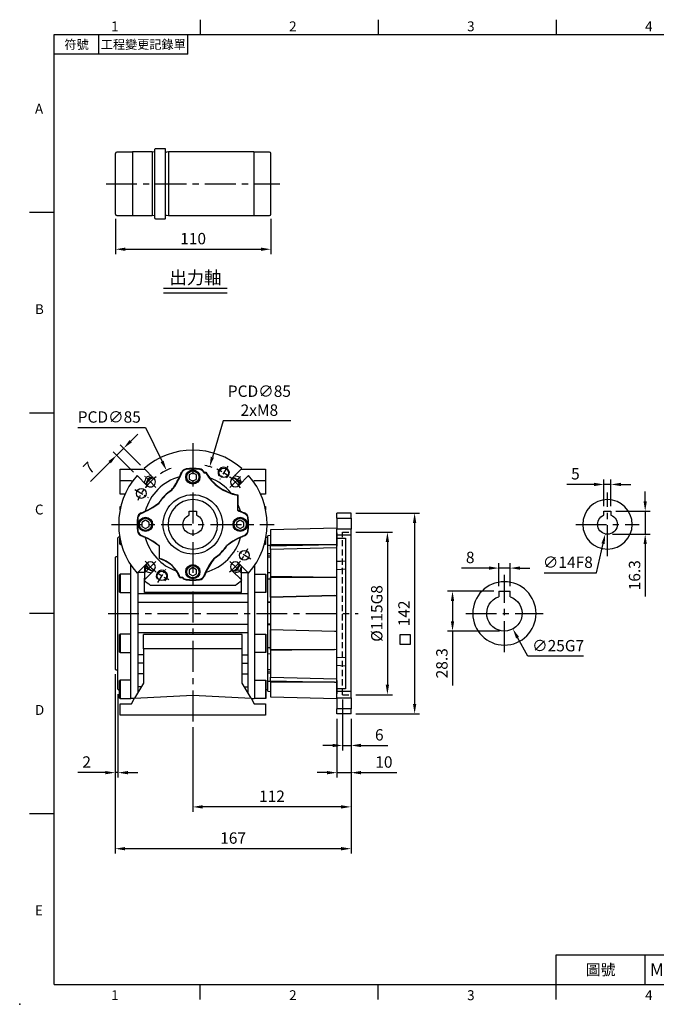
# Model space of a CAD drawing. Units: millimetres. Extents: x -24 to 1073, y -14 to 686.
# Drawn here: x -24 to 426, y -14 to 682 of the extents above; entities that cross this region are included whole.
import ezdxf
from ezdxf.enums import TextEntityAlignment as Align

# ---------------------------------------------------------------- set-up
doc = ezdxf.new("R2010")
doc.units = ezdxf.units.MM
doc.header["$LTSCALE"] = 17.5
doc.linetypes.add('CENTER', pattern=[2, 1.25, -0.25, 0.25, -0.25])
doc.linetypes.add('HIDDEN', pattern=[0.375, 0.25, -0.125])
for name, color, linetype in [('CEN', 2, 'CENTER'), ('DIM', 3, 'Continuous'), ('HID', 6, 'HIDDEN'), ('MAIN', 7, 'Continuous'), ('THIN', 1, 'Continuous'), ('TXT', 4, 'Continuous')]:
    doc.layers.add(name, color=color, linetype=linetype)
doc.styles.add('ATTDEF', font='txt')
doc.styles.get("Standard").update_dxf_attribs({"font": 'simplex.shx', "bigfont": 'chineset.shx'})
doc.dimstyles.new('C', dxfattribs={"dimscale": 3.5, "dimtxt": 2.3, "dimasz": 2, "dimexe": 1, "dimexo": 1, "dimgap": 1, "dimtad": 1, "dimtoh": 1, "dimdec": 4, "dimdsep": 46, "dimtxsty": 'Standard', "dimcen": 0, "dimclrd": 256, "dimclre": 256, "dimclrt": 256, "dimadec": 0, "dimazin": 0, "dimtfac": 0.6, "dimtdec": 4, "dimtofl": 0, "dimtmove": 0, "dimatfit": 3, "dimfxl": 0, "dimtolj": 1, "dimarcsym": 0})
doc.dimstyles.new('L', dxfattribs={"dimscale": 3.5, "dimtxt": 2.3, "dimasz": 2, "dimexe": 1, "dimexo": 1, "dimgap": 1, "dimtad": 1, "dimdsep": 46, "dimtxsty": 'Standard', "dimcen": 0, "dimclrd": 256, "dimclre": 256, "dimclrt": 256, "dimazin": 2, "dimtfac": 0.6, "dimtmove": 0, "dimatfit": 3, "dimfxl": 0, "dimtolj": 1, "dimarcsym": 0})

# ---------------------------------------------------------------- blocks, each defined once
blk = doc.blocks.new('GJA420')
at = {"color": 0}
for p, q in [((29.5, 195), (29.5, 192)), ((65.5, 195), (65.5, 192)), ((101.5, 195), (101.5, 192)), ((0, 192), (275, 192)), ((0, 0), (0, 192)), ((9, 188), (9, 192)), ((27, 188), (27, 192)), ((27, 188), (0, 188)), ((0, 156), (-5, 156)), ((0, 115.5), (-5, 115.5)), ((0, 75), (-5, 75)), ((0, 34.5), (-5, 34.5)), ((101.5, 6), (275, 6)), ((101.5, 0), (101.5, 6)), ((119.5, 0), (119.5, 6)), ((0, 0), (275, 0)), ((29.5, -3), (29.5, 0)), ((65.5, -3), (65.5, 0)), ((101.5, -3), (101.5, 0))]:
    blk.add_line(p, q, dxfattribs=at)
blk.add_point((-7, -4), dxfattribs=at)
for s, p in [('1', (11.5, 192.66)), ('2', (47.5, 192.66)), ('3', (83.5, 192.66)), ('4', (119.5, 192.66)), ('A', (-3.91, 176)), ('B', (-3.91, 135.5)), ('C', (-3.91, 95)), ('D', (-3.91, 54.5)), ('E', (-3.91, 14)), ('1', (11.5, -3.16)), ('2', (47.5, -3.16)), ('3', (83.5, -3.16)), ('4', (119.5, -3.16))]:
    blk.add_text(s, height=2, dxfattribs=at).set_placement(p)
at = {"color": 0, "attachment_point": 5}
for s, insert, char_height, width in [('{\\f標楷體|b0|i0|c136|p65;符號}', (4.51, 190), 1.8, 6), ('{\\fDFKai-SB|b0|i0|c136|p65;工程變更記錄單}', (18, 190), 1.8, 17.9481), ('\\f標楷體|b0|i0|c136|p65;圖號', (110.5, 3), 2.2, 7)]:
    blk.add_mtext(s, dxfattribs=dict(at, insert=insert, char_height=char_height, width=width))
at = {"color": 4, "style": 'ATTDEF'}
blk.add_attdef('料號', text='', height=2.5, dxfattribs=at).set_placement((120.5, 3), align=Align.MIDDLE_LEFT)
for tag, p in [('比例', (200.5, 3)), ('版本', (236.5, 3))]:
    blk.add_attdef(tag, text='', height=2.5, dxfattribs=at).set_placement(p, align=Align.MIDDLE_CENTER)
blk = doc.blocks.new('*D21')
at = {"layer": 'DEFPOINTS', "color": 0}
for p in [(43.29, 545.02), (153.29, 545.02), (153.29, 520.12)]:
    blk.add_point(p, dxfattribs=at)
at = {"layer": 'DIM', "lineweight": -2}
for p, q in [((43.29, 541.52), (43.29, 516.62)), ((153.29, 541.52), (153.29, 516.62)), ((50.29, 520.12), (146.29, 520.12))]:
    blk.add_line(p, q, dxfattribs=at)
at = {"layer": 'DIM'}
for points in [[(50.29, 521.29), (50.29, 518.95), (43.29, 520.12)], [(146.29, 521.29), (146.29, 518.95), (153.29, 520.12)]]:
    blk.add_solid(points, dxfattribs=at)
at = {"layer": 'DIM', "insert": (98.29, 527.64), "char_height": 8.05, "attachment_point": 5}
blk.add_mtext('\\A1;110', dxfattribs=at)
blk = doc.blocks.new('A$C73A83972')
at = {"layer": 'MAIN'}
for p, q in [((2.5, 9.3), (-2.5, 9.3)), ((-2.5, 9.3), (-2.5, 6.54)), ((2.5, 6.54), (2.5, 9.3))]:
    blk.add_line(p, q, dxfattribs=at)
blk.add_circle((0, 0), 17.5, dxfattribs=at)
blk.add_arc((0, 0), 7, 110.92483, 69.07517, dxfattribs=at)
blk = doc.blocks.new('A$C68941401')
at = {"layer": 'MAIN'}
for p, q in [((4, 15.8), (-4, 15.8)), ((-4, 11.84), (-4, 15.8)), ((4, 15.8), (4, 12.11)), ((-4, 11.84), (-4, 12.11)), ((4, 12.11), (4, 11.84))]:
    blk.add_line(p, q, dxfattribs=at)
blk.add_circle((0, 0), 22.4, dxfattribs=at)
blk.add_arc((0, 0), 12.5, 108.66292, 71.33708, dxfattribs=at)
blk = doc.blocks.new('*D60')
at = {"layer": 'DEFPOINTS', "color": 0}
for p in [(389.11, 353.75), (389.11, 334.8), (394.11, 334.8)]:
    blk.add_point(p, dxfattribs=at)
at = {"layer": 'DIM', "lineweight": -2}
for p, q in [((389.11, 338.3), (389.11, 357.25)), ((394.11, 338.3), (394.11, 357.25)), ((382.11, 353.75), (362.74, 353.75)), ((394.11, 353.75), (389.11, 353.75)), ((401.11, 353.75), (408.11, 353.75))]:
    blk.add_line(p, q, dxfattribs=at)
at = {"layer": 'DIM'}
for points in [[(382.11, 354.92), (382.11, 352.58), (389.11, 353.75)], [(401.11, 354.92), (401.11, 352.58), (394.11, 353.75)]]:
    blk.add_solid(points, dxfattribs=at)
at = {"layer": 'DIM', "insert": (368.93, 361.28), "char_height": 8.05, "attachment_point": 5}
blk.add_mtext('\\A1;5', dxfattribs=at)
blk = doc.blocks.new('*D61')
at = {"layer": 'DEFPOINTS', "color": 0}
for p in [(394.11, 334.8), (391.61, 318.5), (418.32, 318.5)]:
    blk.add_point(p, dxfattribs=at)
at = {"layer": 'DIM', "lineweight": -2}
for p, q in [((418.32, 341.8), (418.32, 348.8)), ((397.61, 334.8), (421.82, 334.8)), ((418.32, 334.8), (418.32, 318.5)), ((395.11, 318.5), (421.82, 318.5)), ((418.32, 311.5), (418.32, 274.5))]:
    blk.add_line(p, q, dxfattribs=at)
at = {"layer": 'DIM'}
for points in [[(417.15, 341.8), (419.49, 341.8), (418.32, 334.8)], [(417.15, 311.5), (419.49, 311.5), (418.32, 318.5)]]:
    blk.add_solid(points, dxfattribs=at)
at = {"layer": 'DIM', "insert": (410.8, 289.5), "char_height": 8.05, "attachment_point": 5, "rotation": 90}
blk.add_mtext('\\A1;16.3', dxfattribs=at)
blk = doc.blocks.new('*D62')
at = {"layer": 'DEFPOINTS', "color": 0}
for p in [(314.64, 294.58), (314.64, 278.3), (322.64, 278.3)]:
    blk.add_point(p, dxfattribs=at)
at = {"layer": 'DIM', "lineweight": -2}
for p, q in [((307.64, 294.58), (288.27, 294.58)), ((314.64, 281.8), (314.64, 298.08)), ((322.64, 294.58), (314.64, 294.58)), ((322.64, 281.8), (322.64, 298.08)), ((329.64, 294.58), (336.64, 294.58))]:
    blk.add_line(p, q, dxfattribs=at)
at = {"layer": 'DIM'}
for points in [[(307.64, 295.74), (307.64, 293.41), (314.64, 294.58)], [(329.64, 295.74), (329.64, 293.41), (322.64, 294.58)]]:
    blk.add_solid(points, dxfattribs=at)
at = {"layer": 'DIM', "insert": (294.45, 302.1), "char_height": 8.05, "attachment_point": 5}
blk.add_mtext('\\A1;8', dxfattribs=at)
blk = doc.blocks.new('*D63')
at = {"layer": 'DEFPOINTS', "color": 0}
for p in [(314.64, 278.3), (281.93, 250), (318.64, 250)]:
    blk.add_point(p, dxfattribs=at)
at = {"layer": 'DIM', "lineweight": -2}
for p, q in [((311.14, 278.3), (278.43, 278.3)), ((281.93, 271.3), (281.93, 257)), ((315.14, 250), (278.43, 250)), ((281.93, 250), (281.93, 211.47))]:
    blk.add_line(p, q, dxfattribs=at)
at = {"layer": 'DIM'}
for points in [[(280.76, 271.3), (283.09, 271.3), (281.93, 278.3)], [(280.76, 257), (283.09, 257), (281.93, 250)]]:
    blk.add_solid(points, dxfattribs=at)
at = {"layer": 'DIM', "insert": (274.4, 227.23), "char_height": 8.05, "attachment_point": 5, "rotation": 90}
blk.add_mtext('\\A1;28.3', dxfattribs=at)
blk = doc.blocks.new('*D64')
at = {"layer": 'DEFPOINTS', "color": 0}
for p in [(393.17, 332.32), (390.05, 318.68)]:
    blk.add_point(p, dxfattribs=at)
at = {"layer": 'DIM', "lineweight": -2}
for p, q in [((383.74, 291.16), (388.49, 311.85)), ((346.89, 291.16), (383.74, 291.16))]:
    blk.add_line(p, q, dxfattribs=at)
at = {"layer": 'DIM'}
blk.add_solid([(387.35, 312.11), (389.62, 311.59), (390.05, 318.68)], dxfattribs=at)
at = {"layer": 'DIM', "insert": (363.57, 298.69), "char_height": 8.05, "attachment_point": 5}
blk.add_mtext('\\A1;∅14F8', dxfattribs=at)
blk = doc.blocks.new('*D65')
at = {"layer": 'DEFPOINTS', "color": 0}
for p in [(312.65, 273.47), (324.62, 251.53)]:
    blk.add_point(p, dxfattribs=at)
at = {"layer": 'DIM', "lineweight": -2}
for p, q in [((335.18, 232.17), (327.97, 245.38)), ((374.71, 232.17), (335.18, 232.17))]:
    blk.add_line(p, q, dxfattribs=at)
at = {"layer": 'DIM'}
blk.add_solid([(329, 245.94), (326.95, 244.82), (324.62, 251.53)], dxfattribs=at)
at = {"layer": 'DIM', "insert": (356.69, 239.69), "char_height": 8.05, "attachment_point": 5}
blk.add_mtext('\\A1;∅25G7', dxfattribs=at)
blk = doc.blocks.new('BM06')
at = {"layer": 'MAIN'}
blk.add_lwpolyline([(-2.5, -1.44), (0, -2.89), (2.5, -1.44), (2.5, 1.44), (0, 2.89), (-2.5, 1.44)], close=True, dxfattribs=at)
for radius in [5, 4.31]:
    blk.add_circle((0, 0), radius, dxfattribs=at)
blk = doc.blocks.new('M08')
at = {"layer": 'MAIN'}
blk.add_circle((0, 0), 3.38, dxfattribs=at)
at = {"layer": 'THIN'}
blk.add_arc((0, 0), 4, 300.08718, 210, dxfattribs=at)
blk = doc.blocks.new('6D5062-047+6D5047-M471PD正')
at = {"layer": 'CEN', "ltscale": 0.3}
for p, q in [((24.72, 41.14), (19.06, 31.72)), ((-26.16, 26.16), (-33.94, 33.94)), ((26.16, 26.16), (33.94, 33.94)), ((-41.14, 24.72), (-31.72, 19.06)), ((41.14, -24.72), (31.72, -19.06)), ((-26.16, -26.16), (-33.94, -33.94)), ((26.16, -26.16), (33.94, -33.94)), ((-24.72, -41.14), (-19.06, -31.72))]:
    blk.add_line(p, q, dxfattribs=at)
at = {"layer": 'CEN', "ltscale": 0.5}
for start, end in [(37.58007, 66.41993), (127.58007, 156.41993), (307.58007, 336.41993), (217.58007, 246.41993)]:
    blk.add_arc((0, 0), 42.5, start, end, dxfattribs=at)
at = {"layer": 'MAIN'}
for p, q in [((-27.58, 32.53), (-34.57, 39.52)), ((-8.1, 36.65), (-7.76, 36.52)), ((-4.79, 39.21), (-4.74, 38.84)), ((4.79, 39.21), (4.74, 38.84)), ((7.86, 36.56), (7.76, 36.52)), ((7.79, 36.45), (7.86, 36.56)), ((7.79, 36.45), (9.13, 36.45)), ((8.03, 36.82), (9.35, 36.82)), ((9.35, 36.82), (9.13, 36.45)), ((34.57, 39.52), (27.58, 32.53)), ((-39.52, 34.57), (-32.53, 27.58)), ((-9.38, 33.72), (-9.25, 33.76)), ((11.96, 32.89), (11.78, 32.96)), ((32.53, 27.58), (39.52, 34.57)), ((-14.99, 23.93), (-15.17, 24.13)), ((27.22, 22), (27.09, 22.16)), ((31.87, 20.95), (31.51, 20.64)), ((31.87, 20.95), (31.87, 14.46)), ((-24.13, 15.17), (-23.93, 14.99)), ((31.51, 20.64), (31.51, 10.08)), ((31.77, 10.24), (31.77, 14.69)), ((-36.65, 8.1), (-36.52, 7.76)), ((-33.76, 9.25), (-33.72, 9.38)), ((31.77, 10.24), (31.51, 10.08)), ((33.72, 9.38), (33.76, 9.25)), ((36.65, 8.1), (36.52, 7.76)), ((-39.21, 4.79), (-38.84, 4.74)), ((39.21, 4.79), (38.84, 4.74)), ((-39.21, -4.79), (-38.84, -4.74)), ((39.21, -4.79), (38.84, -4.74)), ((-36.65, -8.1), (-36.52, -7.76)), ((-33.72, -9.38), (-33.76, -9.25)), ((33.76, -9.25), (33.72, -9.38)), ((36.65, -8.1), (36.52, -7.76)), ((-23.93, -14.99), (-24.13, -15.17)), ((-23.69, -15.37), (-23.95, -15.45)), ((-23.95, -15.45), (-23.95, -24.22)), ((-23.69, -24.02), (-23.69, -15.37)), ((24.13, -15.17), (23.93, -14.99)), ((-32.53, -27.58), (-39.52, -34.57)), ((-23.95, -24.22), (-23.69, -24.02)), ((14.99, -23.93), (15.17, -24.13)), ((39.52, -34.57), (32.53, -27.58)), ((-34.57, -39.52), (-27.58, -32.53)), ((-11.73, -32.98), (-11.56, -33.03)), ((9.38, -33.72), (9.25, -33.76)), ((27.58, -32.53), (34.57, -39.52)), ((-9.14, -37.9), (-8.89, -37.54)), ((-7.32, -37.9), (-9.14, -37.9)), ((-7.15, -37.54), (-8.89, -37.54)), ((-4.79, -39.21), (-4.74, -38.84)), ((4.79, -39.21), (4.74, -38.84)), ((8.1, -36.65), (7.76, -36.52)), ((-30.12, -43), (30.12, -43))]:
    blk.add_line(p, q, dxfattribs=at)
at = {"layer": 'MAIN', "flags": 128}
for points in [[(7.86, 36.56), (7.97, 36.71), (8.03, 36.82)], [(-33.39, 28.44), (-32.5, 30.13), (-31.68, 31.68), (-30.87, 33.22)], [(-30.87, 33.22), (-28.91, 33.3), (-28.37, 33.32)], [(28.44, 33.39), (30.13, 32.5), (31.68, 31.68), (33.22, 30.87)], [(33.22, 30.87), (33.3, 28.91), (33.32, 28.37)], [(-33.22, -30.87), (-33.3, -28.91), (-33.32, -28.37)], [(-28.44, -33.39), (-30.13, -32.5), (-31.68, -31.68), (-33.22, -30.87)], [(30.87, -33.22), (28.91, -33.3), (28.37, -33.32)], [(33.39, -28.44), (32.5, -30.13), (31.68, -31.68), (30.87, -33.22)], [(-7.15, -37.54), (-7.24, -37.73), (-7.32, -37.9)]]:
    blk.add_lwpolyline(points, dxfattribs=at)
at = {"layer": 'MAIN'}
for centre, radius in [((-36.43, 21.89), 3.5), ((0, 0), 21), ((36.43, -21.89), 3.5)]:
    blk.add_circle(centre, radius, dxfattribs=at)
for centre, radius, start, end in [((0, 0), 52.5, 48.82255, 131.17745), ((-55.64, 55.64), 51.55, 322.04844, 338.23133), ((-55.64, 55.64), 51.18, 334.64643, 338.23133), ((-4.29, 35.13), 4.1, 96.96241, 158.23133), ((-4.29, 35.13), 3.74, 96.96241, 158.23133), ((0, 0), 39.5, 83.03759, 96.96241), ((0, 0), 39.13, 83.03759, 96.96241), ((4.29, 35.13), 3.74, 21.76867, 83.03759), ((4.29, 35.13), 4.1, 24.23368, 83.03759), ((55.64, 55.64), 51.55, 201.76867, 201.8502), ((37.33, 52.62), 32.5, 209.82848, 259.68347), ((37.33, 52.62), 32.13, 209.45048, 217.86251), ((0, 0), 52.5, 138.82255, 221.17745), ((59, 0), 98, 160.19543, 162.47887), ((0, 0), 35, 105.54901, 164.45099), ((0, -59), 98, 107.52113, 109.80457), ((-26.87, 26.87), 6.42, 101.94054, 168.05946), ((-26.87, 26.87), 6.17, 100.41511, 169.58489), ((-30.05, 30.05), 3.5, 225, 45), ((-55.64, 55.64), 51.29, 322.09982, 334.74731), ((37.33, 52.62), 32.24, 217.56941, 251.72238), ((0, 0), 35, 39.27274, 70.01905), ((30.05, 30.05), 3.5, 135, 315), ((26.87, 26.87), 6.17, 10.41511, 79.58489), ((26.87, 26.87), 6.42, 11.94054, 78.05946), ((0, -59), 98, 70.19543, 72.47887), ((-59, 0), 98, 17.52113, 19.80457), ((0, 0), 52.5, 318.82255, 41.17745), ((0, 0), 28.5, 122.14835, 147.85165), ((0, 0), 28.24, 122.05522, 147.94478), ((37.33, 52.62), 32.13, 251.42928, 260.22843), ((-55.64, 55.64), 51.55, 291.76867, 307.95156), ((-55.64, 55.64), 51.29, 295.25269, 307.90018), ((0, 0), 35, 24.396, 24.80787), ((0, 0), 35, 15.54901, 24.396), ((-35.13, 4.29), 4.1, 111.76867, 173.03759), ((-35.13, 4.29), 3.74, 111.76867, 173.03759), ((-55.64, 55.64), 51.18, 291.76867, 295.35357), ((55.64, 55.64), 51.55, 242.0927, 248.23133), ((55.64, 55.64), 51.29, 242.26865, 244.74731), ((55.64, 55.64), 51.18, 244.64643, 248.23133), ((35.13, 4.29), 3.74, 6.96241, 68.23133), ((35.13, 4.29), 4.1, 6.96241, 68.23133), ((0, 0), 39.5, 173.03759, 186.96241), ((0, 0), 39.13, 173.03759, 186.96241), ((0, 0), 39.13, 353.03759, 6.96241), ((0, 0), 39.5, 353.03759, 6.96241), ((-35.13, -4.29), 4.1, 186.96241, 248.23133), ((-35.13, -4.29), 3.74, 186.96241, 248.23133), ((35.13, -4.29), 3.74, 291.76867, 353.03759), ((35.13, -4.29), 4.1, 291.76867, 353.03759), ((-55.64, -55.64), 51.18, 64.64643, 68.23133), ((-55.64, -55.64), 51.55, 52.04844, 68.23133), ((-55.64, -55.64), 51.29, 52.09982, 64.74731), ((0, 0), 35, 195.54901, 250.4155), ((0, 0), 35, 285.54901, 344.45099), ((55.64, -55.64), 51.55, 111.76867, 127.95156), ((55.64, -55.64), 51.29, 115.25269, 127.90018), ((55.64, -55.64), 51.18, 111.76867, 115.35357), ((0, 0), 28.5, 212.14835, 212.81896), ((0, 0), 28.24, 212.05522, 212.9751), ((0, 0), 28.24, 302.05522, 327.94478), ((0, 0), 28.5, 302.14835, 327.85165), ((-30.05, -30.05), 3.5, 315, 135), ((-29.87, -45.66), 22.24, 34.58621, 74.56117), ((-29.87, -45.66), 22.5, 21.16206, 74.05292), ((55.64, -55.64), 51.55, 142.04844, 158.23133), ((55.64, -55.64), 51.29, 142.09982, 154.74731), ((30.05, -30.05), 3.5, 45, 225), ((59, 0), 98, 197.52113, 199.80457), ((0, 59), 98, 250.19543, 252.47887), ((-26.87, -26.87), 6.42, 191.94054, 258.05946), ((-26.87, -26.87), 6.17, 190.41511, 259.58489), ((-29.87, -45.66), 22.13, 20.51321, 34.96144), ((55.64, -55.64), 51.18, 154.64643, 158.23133), ((26.87, -26.87), 6.17, 280.41511, 349.58489), ((26.87, -26.87), 6.42, 281.94054, 348.05946), ((0, 59), 98, 287.52113, 289.80457), ((-59, 0), 98, 340.19543, 342.47887), ((0, 0), 52.5, 228.82255, 234.98957), ((-4.29, -35.13), 4.1, 222.44691, 263.03759), ((-4.29, -35.13), 3.74, 220.01773, 263.03759), ((0, 0), 39.5, 263.03759, 276.96241), ((0, 0), 39.13, 263.03759, 276.96241), ((4.29, -35.13), 3.74, 276.96241, 338.23133), ((4.29, -35.13), 4.1, 276.96241, 338.23133), ((0, 0), 52.5, 305.01043, 311.17745)]:
    blk.add_arc(centre, radius, start, end, dxfattribs=at)
at = {"layer": 'CEN'}
for p in [(21.89, 36.43), (-21.89, -36.43)]:
    blk.add_blockref('M08', p, dxfattribs=at)
at = {"layer": 'MAIN'}
for p in [(0, 33.5), (-33.5, 0), (33.5, 0), (0, -33.5)]:
    blk.add_blockref('BM06', p, dxfattribs=at)
blk = doc.blocks.new('*D153')
at = {"layer": 'DEFPOINTS', "color": 0}
for p in [(79.44, 363.69), (116.74, 287.31)]:
    blk.add_point(p, dxfattribs=at)
at = {"layer": 'DIM', "lineweight": -2}
for p, q in [((16.69, 393.93), (64.66, 393.93)), ((64.66, 393.93), (76.36, 369.98))]:
    blk.add_line(p, q, dxfattribs=at)
blk.add_arc((98.09, 325.5), 42.5, 111.31555, 122.86159, dxfattribs=at)
at = {"layer": 'DIM'}
blk.add_solid([(77.41, 370.49), (75.31, 369.47), (79.44, 363.69)], dxfattribs=at)
at = {"layer": 'DIM', "insert": (38.93, 401.46), "char_height": 8.05, "attachment_point": 5}
blk.add_mtext('\\A1;PCD∅85', dxfattribs=at)
blk = doc.blocks.new('*D154')
at = {"layer": 'DEFPOINTS', "color": 0}
for p in [(109.99, 366.3), (86.19, 284.7)]:
    blk.add_point(p, dxfattribs=at)
at = {"layer": 'DIM', "lineweight": -2}
for p, q in [((119.45, 398.78), (111.94, 373.02)), ((167.42, 398.78), (119.45, 398.78))]:
    blk.add_line(p, q, dxfattribs=at)
blk.add_arc((98.09, 325.5), 42.5, 71.13841, 78.46295, dxfattribs=at)
at = {"layer": 'DIM'}
blk.add_solid([(110.82, 373.35), (113.06, 372.69), (109.99, 366.3)], dxfattribs=at)
at = {"layer": 'DIM', "insert": (145.19, 413.01), "char_height": 8.05, "attachment_point": 5}
blk.add_mtext('\\A1;PCD∅85\\P2xM8', dxfattribs=at)
blk = doc.blocks.new('*D155')
at = {"layer": 'DEFPOINTS', "color": 0}
for p in [(44.19, 374.44), (63.52, 365.02), (58.57, 360.07)]:
    blk.add_point(p, dxfattribs=at)
at = {"layer": 'DIM', "lineweight": -2}
for p, q in [((54.09, 384.34), (59.04, 389.29)), ((56.1, 362.54), (41.72, 376.92)), ((49.14, 379.39), (44.19, 374.44)), ((61.05, 367.49), (46.67, 381.87)), ((39.25, 369.49), (25.55, 355.8))]:
    blk.add_line(p, q, dxfattribs=at)
at = {"layer": 'DIM'}
for points in [[(53.27, 385.17), (54.92, 383.52), (49.14, 379.39)], [(38.42, 370.32), (40.07, 368.67), (44.19, 374.44)]]:
    blk.add_solid(points, dxfattribs=at)
at = {"layer": 'DIM', "insert": (24.6, 365.49), "char_height": 8.05, "attachment_point": 5, "rotation": 45}
blk.add_mtext('\\A1;7', dxfattribs=at)
blk = doc.blocks.new('A$C1A3E1389')
at = {"layer": 'MAIN'}
for p, q in [((-51.5, 39), (-51.5, 31)), ((-34.05, 39), (-51.5, 39)), ((51.5, 39), (34.05, 39)), ((51.5, 31), (51.5, 39)), ((-43.5, 31), (-51.5, 31)), ((-51.5, 31), (-51.5, 21.25)), ((-43, 30.13), (-43.5, 31)), ((43.5, 31), (43, 30.13)), ((51.5, 31), (43.5, 31)), ((51.5, 21.25), (51.5, 31)), ((-51.5, 21.25), (-48.01, 21.25)), ((48.01, 21.25), (51.5, 21.25)), ((-51.5, 12.75), (-51.5, 10.2)), ((-50.93, 12.75), (-51.5, 12.75)), ((51.5, 12.75), (50.93, 12.75)), ((51.5, 10.2), (51.5, 12.75)), ((-39, -34.05), (-39, -49.16)), ((-34.34, -34), (-38.95, -34)), ((-34.35, -29.82), (-34.77, -29.82)), ((-34.34, -38.05), (-34.34, -29.86)), ((34.34, -29.86), (34.34, -38.05)), ((34.34, -34), (38.95, -34)), ((34.35, -29.82), (34.77, -29.82)), ((39, -34.05), (39, -49.16)), ((-34.34, -48.16), (-34.34, -38.05)), ((-33.1, -38.05), (-34.34, -38.05)), ((34.34, -38.05), (33.1, -38.05)), ((34.34, -48.16), (34.34, -38.05)), ((-34.34, -48.16), (34.34, -48.16)), ((-39, -49.16), (39, -49.16)), ((-39, -49.16), (-39, -55.17)), ((-39, -55.17), (39, -55.17)), ((-39, -55.17), (-39, -70.83)), ((39, -49.16), (39, -55.17)), ((39, -55.17), (39, -70.83)), ((-39, -70.83), (39, -70.83)), ((-39, -70.83), (-39, -76.84)), ((39, -70.83), (39, -76.84)), ((-39, -76.84), (-39, -92.23)), ((-39, -76.84), (39, -76.84)), ((-35, -87.95), (-35, -77.84)), ((-35, -77.84), (35, -77.84)), ((35, -87.95), (35, -77.84)), ((39, -76.84), (39, -92.23)), ((-35, -112.28), (-35, -87.95)), ((-35, -87.95), (35, -87.95)), ((35, -87.95), (35, -112.28)), ((-39, -92.23), (-39, -98.16)), ((-35, -92.23), (-39, -92.23)), ((35, -92.23), (39, -92.23)), ((39, -92.23), (39, -98.16)), ((-39, -98.16), (-39, -105.62)), ((-35, -98.16), (-39, -98.16)), ((35, -98.16), (39, -98.16)), ((39, -98.16), (39, -105.62)), ((-39, -105.62), (-39, -114.98)), ((-35, -105.62), (-39, -105.62)), ((35, -105.62), (39, -105.62)), ((39, -105.62), (39, -114.98)), ((-41.19, -123), (-35, -112.28)), ((-39, -114.98), (-39, -119.21)), ((-36.56, -114.98), (-39, -114.98)), ((35, -112.28), (41.19, -123)), ((36.56, -114.98), (39, -114.98)), ((39, -114.98), (39, -119.21)), ((-41.19, -123), (-43.5, -127)), ((0, -120.84), (-41.19, -123)), ((41.19, -123), (0, -120.84)), ((43.5, -127), (41.19, -123)), ((-51.5, -127), (-51.5, -135)), ((-43.5, -127), (-51.5, -127)), ((51.5, -127), (43.5, -127)), ((51.5, -135), (51.5, -127)), ((-51.5, -135), (51.5, -135))]:
    blk.add_line(p, q, dxfattribs=at)
blk = doc.blocks.new('A$Ca68f2888')
at = {"layer": 'MAIN'}
for p, q in [((-52.5, -9), (-53, -9.5)), ((-53, -15.5), (-53, -9.5)), ((-51.6, -9), (-52.5, -9)), ((-51.6, -10.78), (-51.6, -9.68)), ((-51.6, -14.08), (-51.6, -10.78)), ((-51.2, -11.61), (-51.2, -14.31)), ((51.2, -11.61), (51.2, -14.31)), ((51.6, -9), (52.5, -9)), ((51.6, -10.78), (51.6, -9.68)), ((51.6, -14.08), (51.6, -10.78)), ((52.5, -9), (53, -9.5)), ((53, -15.5), (53, -9.5)), ((-53, -17.99), (-53, -15.5)), ((-53, -21.42), (-53, -17.99)), ((-51.6, -14.08), (-51.2, -14.31)), ((-51.2, -14.31), (-50.51, -14.31)), ((51.2, -14.31), (50.51, -14.31)), ((51.6, -14.08), (51.2, -14.31)), ((53, -17.99), (53, -15.5)), ((53, -21.42), (53, -17.99)), ((-54.5, -23), (-55, -23.5)), ((-55, -23.5), (-55, -102.5)), ((-53, -23), (-54.5, -23)), ((-53, -23.41), (-53, -21.42)), ((-53, -33.66), (-53, -23.41)), ((53, -23.41), (53, -21.42)), ((53, -23), (54.5, -23)), ((53, -33.66), (53, -23.41)), ((54.5, -23), (55, -23.5)), ((55, -23.5), (55, -102.5)), ((-53, -35.42), (-53, -33.66)), ((-44, -30.17), (-44, -28.64)), ((-44, -34.46), (-44, -30.17)), ((-44, -35.61), (-44, -34.46)), ((44, -30.17), (44, -28.64)), ((44, -34.46), (44, -30.17)), ((44, -35.61), (44, -34.46)), ((53, -35.42), (53, -33.66)), ((-53, -39.8), (-53, -35.42)), ((-53, -54.22), (-53, -39.8)), ((-51.5, -35.29), (-52, -35.58)), ((-52, -35.6), (-52, -35.58)), ((-52, -48.01), (-52, -35.6)), ((-44, -35.29), (-51.5, -35.29)), ((-51.5, -35.29), (-51.5, -48.29)), ((-44, -45.24), (-44, -35.61)), ((-39, -35.15), (-39, -119.21)), ((-39, -35.15), (-39, -49.16)), ((39, -35.15), (39, -119.21)), ((39, -35.15), (39, -49.16)), ((44, -35.29), (51.5, -35.29)), ((44, -45.24), (44, -35.61)), ((51.5, -35.29), (52, -35.58)), ((51.5, -35.29), (51.5, -48.29)), ((52, -35.6), (52, -35.58)), ((52, -48.01), (52, -35.6)), ((53, -39.8), (53, -35.42)), ((53, -54.22), (53, -39.8)), ((-52, -48.01), (-51.5, -48.29)), ((-51.5, -48.29), (-44, -48.29)), ((-44, -48.86), (-44, -45.24)), ((44, -48.86), (44, -45.24)), ((51.5, -48.29), (44, -48.29)), ((52, -48.01), (51.5, -48.29)), ((-53, -57), (-53, -54.22)), ((-44, -55.17), (-44, -48.86)), ((-44, -70.83), (-44, -55.17)), ((-39, -49.16), (-39, -55.17)), ((-39, -55.17), (-39, -70.83)), ((39, -49.16), (39, -55.17)), ((39, -55.17), (39, -70.83)), ((44, -55.17), (44, -48.86)), ((44, -70.83), (44, -55.17)), ((53, -57), (53, -54.22)), ((-53, -69), (-53, -57)), ((53, -69), (53, -57)), ((-53, -71.78), (-53, -69)), ((53, -71.78), (53, -69)), ((-53, -86.2), (-53, -71.78)), ((-44, -77.14), (-44, -70.83)), ((-39, -70.83), (-39, -76.84)), ((39, -70.83), (39, -76.84)), ((44, -77.14), (44, -70.83)), ((53, -86.2), (53, -71.78)), ((-51.5, -77.71), (-52, -77.99)), ((-52, -78.46), (-52, -77.99)), ((-52, -90.42), (-52, -78.46)), ((-44, -77.71), (-51.5, -77.71)), ((-51.5, -77.71), (-51.5, -78.2)), ((-51.5, -78.2), (-51.5, -90.71)), ((-44, -80.76), (-44, -77.14)), ((-44, -90.39), (-44, -80.76)), ((-39, -76.84), (-39, -92.23)), ((39, -76.84), (39, -92.23)), ((44, -80.76), (44, -77.14)), ((44, -77.71), (51.5, -77.71)), ((44, -90.39), (44, -80.76)), ((51.5, -77.71), (52, -77.99)), ((51.5, -77.71), (51.5, -78.2)), ((51.5, -78.2), (51.5, -90.71)), ((52, -78.46), (52, -77.99)), ((52, -90.42), (52, -78.46)), ((-53, -90.58), (-53, -86.2)), ((-52, -90.42), (-51.5, -90.71)), ((-44, -91.76), (-44, -90.39)), ((44, -91.76), (44, -90.39)), ((52, -90.42), (51.5, -90.71)), ((53, -90.58), (53, -86.2)), ((-53, -92.34), (-53, -90.58)), ((-53, -102.59), (-53, -92.34)), ((-51.5, -90.71), (-44, -90.71)), ((-44, -97.84), (-44, -91.76)), ((-39, -92.23), (-39, -98.16)), ((39, -92.23), (39, -98.16)), ((51.5, -90.71), (44, -90.71)), ((44, -97.84), (44, -91.76)), ((53, -92.34), (53, -90.58)), ((53, -102.59), (53, -92.34)), ((-55, -102.5), (-54.5, -103)), ((-54.5, -103), (-53, -103)), ((-53, -104.58), (-53, -102.59)), ((-44, -105.3), (-44, -97.84)), ((-39, -98.16), (-39, -105.62)), ((39, -98.16), (39, -105.62)), ((44, -105.3), (44, -97.84)), ((53, -104.58), (53, -102.59)), ((54.5, -103), (53, -103)), ((55, -102.5), (54.5, -103)), ((-53, -108.01), (-53, -104.58)), ((-53, -110.5), (-53, -108.01)), ((-53, -116.5), (-53, -110.5)), ((-51.5, -110.19), (-52, -110.48)), ((-52, -120.14), (-52, -110.48)), ((-44, -110.19), (-51.5, -110.19)), ((-51.5, -110.19), (-51.5, -120.3)), ((-44, -114.89), (-44, -105.3)), ((-39, -105.62), (-39, -114.98)), ((39, -105.62), (39, -114.98)), ((44, -114.89), (44, -105.3)), ((44, -110.19), (51.5, -110.19)), ((51.5, -110.19), (52, -110.48)), ((51.5, -110.19), (51.5, -120.3)), ((52, -120.14), (52, -110.48)), ((53, -108.01), (53, -104.58)), ((53, -110.5), (53, -108.01)), ((53, -116.5), (53, -110.5)), ((-53, -116.5), (-52.5, -117)), ((-52.5, -117), (-52, -117)), ((-44, -117.6), (-44, -114.89)), ((-44, -120.3), (-44, -117.6)), ((44, -117.6), (44, -114.89)), ((44, -120.3), (44, -117.6)), ((52.5, -117), (52, -117)), ((53, -116.5), (52.5, -117)), ((-52, -122.9), (-52, -120.14)), ((-52, -122.9), (-51.5, -123.19)), ((-51.5, -120.3), (-51.5, -123.19)), ((-51.5, -123.19), (-44, -123.19)), ((-44, -123.19), (-44, -120.3)), ((-41.32, -123.23), (-43.5, -123.23)), ((41.32, -123.23), (43.5, -123.23)), ((44, -123.19), (44, -120.3)), ((51.5, -123.19), (44, -123.19)), ((51.5, -120.3), (51.5, -123.19)), ((52, -122.9), (51.5, -123.19)), ((52, -122.9), (52, -120.14))]:
    blk.add_line(p, q, dxfattribs=at)
for centre, start, end in [((-43.5, -122.73), 180, 270), ((43.5, -122.73), 270, 0)]:
    blk.add_arc(centre, 0.5, start, end, dxfattribs=at)
blk = doc.blocks.new('*D173')
at = {"layer": 'DEFPOINTS', "color": 0}
for p in [(43.09, 223), (45.09, 209), (43.09, 149.87)]:
    blk.add_point(p, dxfattribs=at)
at = {"layer": 'DIM', "lineweight": -2}
for p, q in [((43.09, 219.5), (43.09, 146.37)), ((45.09, 205.5), (45.09, 146.37)), ((36.09, 149.87), (16.72, 149.87)), ((45.09, 149.87), (43.09, 149.87)), ((52.09, 149.87), (59.09, 149.87))]:
    blk.add_line(p, q, dxfattribs=at)
at = {"layer": 'DIM'}
for points in [[(36.09, 151.04), (36.09, 148.7), (43.09, 149.87)], [(52.09, 151.04), (52.09, 148.7), (45.09, 149.87)]]:
    blk.add_solid(points, dxfattribs=at)
at = {"layer": 'DIM', "insert": (22.91, 157.39), "char_height": 8.05, "attachment_point": 5}
blk.add_mtext('\\A1;2', dxfattribs=at)
blk = doc.blocks.new('*D174')
at = {"layer": 'DEFPOINTS', "color": 0}
for p in [(43.09, 223), (45.09, 209), (43.09, 149.87)]:
    blk.add_point(p, dxfattribs=at)
at = {"layer": 'DIM', "lineweight": -2}
for p, q in [((43.09, 219.5), (43.09, 146.37)), ((45.09, 205.5), (45.09, 146.37)), ((36.09, 149.87), (16.72, 149.87)), ((45.09, 149.87), (43.09, 149.87)), ((52.09, 149.87), (59.09, 149.87))]:
    blk.add_line(p, q, dxfattribs=at)
at = {"layer": 'DIM'}
for points in [[(36.09, 151.04), (36.09, 148.7), (43.09, 149.87)], [(52.09, 151.04), (52.09, 148.7), (45.09, 149.87)]]:
    blk.add_solid(points, dxfattribs=at)
at = {"layer": 'DIM', "insert": (22.91, 157.39), "char_height": 8.05, "attachment_point": 5}
blk.add_mtext('\\A1;2', dxfattribs=at)
blk = doc.blocks.new('*D175')
at = {"layer": 'DEFPOINTS', "color": 0}
for p in [(210.09, 320), (210.09, 205), (235.82, 205)]:
    blk.add_point(p, dxfattribs=at)
at = {"layer": 'DIM', "lineweight": -2}
for p, q in [((213.59, 320), (239.32, 320)), ((235.82, 313), (235.82, 212)), ((213.59, 205), (239.32, 205))]:
    blk.add_line(p, q, dxfattribs=at)
at = {"layer": 'DIM'}
for points in [[(234.65, 313), (236.99, 313), (235.82, 320)], [(234.65, 212), (236.99, 212), (235.82, 205)]]:
    blk.add_solid(points, dxfattribs=at)
at = {"layer": 'DIM', "insert": (228.29, 262.5), "char_height": 8.05, "attachment_point": 5, "rotation": 90}
blk.add_mtext('\\A1;%%C115G8', dxfattribs=at)
blk = doc.blocks.new('*D176')
at = {"layer": 'DEFPOINTS', "color": 0}
for p in [(204.09, 205), (210.09, 191.5), (210.09, 169.1)]:
    blk.add_point(p, dxfattribs=at)
at = {"layer": 'DIM', "lineweight": -2}
for p, q in [((204.09, 201.5), (204.09, 165.6)), ((210.09, 188), (210.09, 165.6)), ((197.09, 169.1), (190.09, 169.1)), ((204.09, 169.1), (210.09, 169.1)), ((217.09, 169.1), (236.07, 169.1))]:
    blk.add_line(p, q, dxfattribs=at)
at = {"layer": 'DIM'}
for points in [[(197.09, 170.27), (197.09, 167.94), (204.09, 169.1)], [(217.09, 170.27), (217.09, 167.94), (210.09, 169.1)]]:
    blk.add_solid(points, dxfattribs=at)
at = {"layer": 'DIM', "insert": (230.08, 176.63), "char_height": 8.05, "attachment_point": 5}
blk.add_mtext('\\A1;6', dxfattribs=at)
blk = doc.blocks.new('*D177')
at = {"layer": 'DEFPOINTS', "color": 0}
for p in [(200.09, 191.5), (210.09, 191.5), (210.09, 149.87)]:
    blk.add_point(p, dxfattribs=at)
at = {"layer": 'DIM', "lineweight": -2}
for p, q in [((200.09, 188), (200.09, 146.37)), ((210.09, 188), (210.09, 146.37)), ((193.09, 149.87), (186.09, 149.87)), ((200.09, 149.87), (210.09, 149.87)), ((217.09, 149.87), (242.59, 149.87))]:
    blk.add_line(p, q, dxfattribs=at)
at = {"layer": 'DIM'}
for points in [[(193.09, 151.04), (193.09, 148.7), (200.09, 149.87)], [(217.09, 151.04), (217.09, 148.7), (210.09, 149.87)]]:
    blk.add_solid(points, dxfattribs=at)
at = {"layer": 'DIM', "insert": (233.34, 157.39), "char_height": 8.05, "attachment_point": 5}
blk.add_mtext('\\A1;10', dxfattribs=at)
blk = doc.blocks.new('*D178')
at = {"layer": 'DEFPOINTS', "color": 0}
for p in [(210.09, 191.5), (98.09, 185.5), (98.09, 125.65)]:
    blk.add_point(p, dxfattribs=at)
at = {"layer": 'DIM', "lineweight": -2}
for p, q in [((98.09, 182), (98.09, 122.15)), ((210.09, 188), (210.09, 122.15)), ((203.09, 125.65), (105.09, 125.65))]:
    blk.add_line(p, q, dxfattribs=at)
at = {"layer": 'DIM'}
for points in [[(105.09, 126.82), (105.09, 124.48), (98.09, 125.65)], [(203.09, 126.82), (203.09, 124.48), (210.09, 125.65)]]:
    blk.add_solid(points, dxfattribs=at)
at = {"layer": 'DIM', "insert": (154.09, 133.17), "char_height": 8.05, "attachment_point": 5}
blk.add_mtext('\\A1;112', dxfattribs=at)
blk = doc.blocks.new('*D179')
at = {"layer": 'DEFPOINTS', "color": 0}
for p in [(43.09, 223), (210.09, 191.5), (43.09, 96.08)]:
    blk.add_point(p, dxfattribs=at)
at = {"layer": 'DIM', "lineweight": -2}
for p, q in [((43.09, 219.5), (43.09, 92.58)), ((210.09, 188), (210.09, 92.58)), ((203.09, 96.08), (50.09, 96.08))]:
    blk.add_line(p, q, dxfattribs=at)
at = {"layer": 'DIM'}
for points in [[(50.09, 97.24), (50.09, 94.91), (43.09, 96.08)], [(203.09, 97.24), (203.09, 94.91), (210.09, 96.08)]]:
    blk.add_solid(points, dxfattribs=at)
at = {"layer": 'DIM', "insert": (126.59, 103.6), "char_height": 8.05, "attachment_point": 5}
blk.add_mtext('\\A1;167', dxfattribs=at)
blk = doc.blocks.new('*D180')
at = {"layer": 'DEFPOINTS', "color": 0}
for p in [(210.09, 333.5), (210.09, 191.5), (255.1, 191.5)]:
    blk.add_point(p, dxfattribs=at)
at = {"layer": 'DIM', "lineweight": -2}
for p, q in [((213.59, 333.5), (258.6, 333.5)), ((255.1, 326.5), (255.1, 198.5)), ((213.59, 191.5), (258.6, 191.5))]:
    blk.add_line(p, q, dxfattribs=at)
at = {"layer": 'DIM'}
for points in [[(253.93, 326.5), (256.27, 326.5), (255.1, 333.5)], [(253.93, 198.5), (256.27, 198.5), (255.1, 191.5)]]:
    blk.add_solid(points, dxfattribs=at)
at = {"layer": 'DIM', "insert": (247.57, 262.5), "char_height": 8.05, "attachment_point": 5, "rotation": 90}
blk.add_mtext('\\A1;142', dxfattribs=at)
blk = doc.blocks.new('A$C359208AE')
at = {"layer": 'HID'}
for p, q in [((53, -57.5), (53, 57.5)), ((53, 57.5), (59, 57.5)), ((53, -57.5), (59, -57.5))]:
    blk.add_line(p, q, dxfattribs=at)
at = {"layer": 'MAIN'}
for p, q in [((59, 71), (49, 71)), ((49, 67.41), (49, 71)), ((59, 67.41), (59, 71)), ((49, 67.41), (59, 67.41)), ((49, 67.41), (49, 59.63)), ((59, 67.41), (59, 59.63)), ((49, 60.28), (2, 59.05)), ((2, 59.05), (2, 48.51)), ((49, 55.31), (49, 59.63)), ((59, 59.63), (49, 59.63)), ((49, 56.92), (49, 47.53)), ((59, 55.31), (59, 59.63)), ((2, 55.17), (0, 55)), ((0, -55), (0, 55)), ((49, 53.32), (49, 55.31)), ((59, 55.31), (49, 55.31)), ((49, 53.32), (55, 53.32)), ((49, 36.91), (49, 53.32)), ((55, 53.32), (55, -53.32)), ((59, -55.31), (59, 55.31)), ((2, 48.17), (0, 48.15)), ((2, 42.4), (0, 42.25)), ((47.34, 48.61), (2, 47.67)), ((47.34, 48.61), (2, 48.51)), ((2, 48.51), (2, 47.67)), ((2, 45.14), (2, 47.67)), ((49, 46.37), (2, 45.14)), ((2, 45.14), (2, 26.16)), ((49, 48.64), (47.34, 48.61)), ((2, 41.26), (0, 41.09)), ((49, 30.86), (49, 36.91)), ((2, 28.65), (0, 28.77)), ((55, 31.24), (49, 30.86)), ((49, -30.86), (49, 30.86)), ((2, 24.22), (0, 24.23)), ((47.34, 25.4), (2, 26.16)), ((2, 26.16), (2, 25.51)), ((47.34, 25.4), (2, 25.51)), ((2, 11.58), (2, 25.51)), ((49, 25.39), (47.34, 25.4)), ((2, 8.15), (0, 7.99)), ((2, 7.65), (0, 7.47)), ((47.34, 12.69), (2, 11.51)), ((2, 11.58), (47.34, 12.69)), ((2, 11.58), (2, 11.51)), ((2, 11.51), (2, -11.51)), ((47.34, 12.69), (49, 12.73)), ((2, -7.65), (0, -7.47)), ((2, -8.15), (0, -7.99)), ((47.34, -12.69), (2, -11.51)), ((2, -11.51), (2, -11.58)), ((47.34, -12.69), (2, -11.58)), ((2, -25.51), (2, -11.58)), ((49, -12.73), (47.34, -12.69)), ((2, -24.22), (0, -24.23)), ((2, -25.51), (47.34, -25.4)), ((47.34, -25.4), (2, -26.16)), ((2, -25.51), (2, -26.16)), ((2, -26.16), (2, -45.14)), ((47.34, -25.4), (49, -25.39)), ((2, -28.65), (0, -28.77)), ((49, -30.86), (55, -31.24)), ((49, -36.91), (49, -30.86)), ((0, -41.09), (2, -41.26)), ((49, -53.32), (49, -36.91)), ((2, -42.4), (0, -42.25)), ((2, -48.17), (0, -48.15)), ((2, -45.14), (49, -46.37)), ((2, -47.67), (2, -45.14)), ((2, -47.67), (47.34, -48.61)), ((2, -47.67), (2, -48.51)), ((47.34, -48.61), (2, -48.51)), ((2, -48.51), (2, -59.05)), ((47.34, -48.61), (49, -48.64)), ((49, -47.53), (49, -56.92)), ((0, -55), (2, -55.17)), ((55, -53.32), (49, -53.32)), ((49, -55.31), (49, -53.32)), ((59, -55.31), (49, -55.31)), ((49, -59.63), (49, -55.31)), ((59, -59.63), (59, -55.31)), ((2, -59.05), (49, -60.28)), ((49, -59.63), (59, -59.63)), ((49, -59.63), (49, -67.41)), ((59, -59.63), (59, -67.41)), ((59, -67.41), (49, -67.41)), ((49, -71), (49, -67.41)), ((59, -71), (59, -67.41)), ((59, -71), (49, -71))]:
    blk.add_line(p, q, dxfattribs=at)
at = {"layer": 'MAIN', "flags": 128}
for points in [[(49, 36.91), (51.65, 37.08), (55, 37.29)], [(55, -37.29), (51.65, -37.08), (49, -36.91)]]:
    blk.add_lwpolyline(points, dxfattribs=at)

msp = doc.modelspace()

# ---------------------------------------------------------------- linework, layer by layer
at = {"layer": 'CEN'}
for p, q in [((36.62294, 566.42417), (159.75865, 566.42417)), ((98.08865, 383), (98.08865, 185.5)), ((391.61147, 303), (391.61147, 348)), ((40.58865, 325.5), (155.58865, 325.5)), ((369.11147, 325.5), (414.11147, 325.5)), ((318.63645, 235.1), (318.63645, 289.9)), ((38.08865, 262.5), (215.08865, 262.5)), ((291.23645, 262.5), (346.03645, 262.5))]:
    msp.add_line(p, q, dxfattribs=at)
at = {"layer": 'DIM'}
for p, q in [((77.37164, 492.6903), (122.47707, 492.6903)), ((77.37164, 489.28168), (122.47707, 489.28168))]:
    msp.add_line(p, q, dxfattribs=at)
msp.add_lwpolyline([(244.82353, 247.48243), (251.82353, 247.48243), (251.82353, 240.48243), (244.82353, 240.48243)], close=True, dxfattribs=at)
at = {"layer": 'MAIN'}
for p, q in [((43.29294, 545.02417), (43.29294, 587.82417)), ((55.29295, 588.82416), (44.29294, 588.82417)), ((69.29294, 588.92417), (55.29294, 588.92417)), ((55.29294, 588.82416), (55.29294, 588.92417)), ((55.29295, 588.82416), (55.29294, 543.92417)), ((70.63626, 588.72417), (69.29294, 588.92417)), ((69.29294, 588.92417), (69.29294, 543.92417)), ((71.29294, 541.97417), (71.29294, 590.87417)), ((78.49294, 591.17417), (71.59294, 591.17417)), ((78.79294, 541.97417), (78.79294, 590.87417)), ((80.79294, 588.92417), (79.44963, 588.72417)), ((141.29294, 588.92417), (80.79294, 588.92417)), ((80.79294, 588.92417), (80.79294, 543.92417)), ((141.29294, 588.92417), (141.29294, 543.92417)), ((152.29294, 588.82417), (141.29295, 588.82416)), ((153.29294, 545.02417), (153.29294, 587.82417)), ((44.29294, 544.02417), (55.29295, 544.02417)), ((55.29294, 543.92417), (55.29294, 544.02417)), ((55.29294, 543.92417), (69.29294, 543.92417)), ((69.29294, 543.92417), (70.63626, 544.12417)), ((79.44963, 544.12417), (80.79294, 543.92417)), ((80.79294, 543.92417), (141.29294, 543.92417)), ((141.29295, 544.02417), (152.29294, 544.02417)), ((71.59294, 541.67417), (78.49294, 541.67417))]:
    msp.add_line(p, q, dxfattribs=at)
for centre, radius, start, end in [((44.29294, 587.82417), 1, 90, 180), ((70.75407, 589.51544), 0.8, 261.53167651, 312.34541287), ((71.59294, 590.87417), 0.3, 90, 180), ((78.49294, 590.87417), 0.3, 0, 90), ((79.33182, 589.51544), 0.8, 227.65458713, 278.46832349), ((152.29294, 587.82417), 1, 0, 90), ((44.29294, 545.02417), 1, 180, 270), ((70.75407, 543.33289), 0.8, 47.65458713, 98.46832349), ((79.33182, 543.33289), 0.8, 81.53167651, 132.34541287), ((152.29294, 545.02417), 1, 270, 0), ((71.59294, 541.97417), 0.3, 180, 270), ((78.49294, 541.97417), 0.3, 270, 0)]:
    msp.add_arc(centre, radius, start, end, dxfattribs=at)

# ---------------------------------------------------------------- block references
at = {"layer": 'DIM'}
ref = msp.add_blockref('GJA420', (0, 0), dxfattribs=dict(at, xscale=3.5, yscale=3.5, zscale=3.5))
ref.add_attrib('料號', 'MTEQF063BAG071Rxxx', dxfattribs={"layer": '0', "color": 4, "height": 8.75, "style": 'ATTDEF'}).set_placement((421.75, 10.5), align=Align.MIDDLE_LEFT)
msp.add_blockref('A$C359208AE', (151.08865, 262.5), dxfattribs=at)
at = {"layer": 'MAIN'}
msp.add_blockref('6D5062-047+6D5047-M471PD正', (98.08865, 325.5), dxfattribs=at)
at = {"layer": 'MAIN', "xscale": -1}
for name, p in [('A$C1A3E1389', (98.08865, 325.5)), ('A$C73A83972', (98.08865, 325.5)), ('A$C73A83972', (391.61147, 325.5)), ('A$Ca68f2888', (98.08865, 325.5)), ('A$C68941401', (318.63645, 262.5))]:
    msp.add_blockref(name, p, dxfattribs=at)

# ---------------------------------------------------------------- texts
at = {"layer": 'TXT', "insert": (99.92435, 495.55226), "char_height": 9, "attachment_point": 8}
msp.add_mtext('{\\fPMingLiU|b0|i0|c136|p18;出力軸}', dxfattribs=at)

# ---------------------------------------------------------------- dimensions: what is measured, and where the dimension line sits
at = {"layer": 'DIM'}
for base, p1, p2, picture, middle in [((153.29294, 520.11932), (43.29294, 545.02417), (153.29294, 545.02417), '*D21', (98.29294, 527.64432)), ((43.08865, 96.07825), (210.08865, 191.5), (43.08865, 223), '*D179', (126.58865, 103.60325)), ((98.08865, 125.64848), (210.08865, 191.5), (98.08865, 185.5), '*D178', (154.08865, 133.17348))]:
    dim = msp.add_linear_dim(base=base, p1=p1, p2=p2, dimstyle='L', dxfattribs=at)
    dim.commit()
    dim.dimension.update_dxf_attribs({"geometry": picture, "text_midpoint": middle})
for p1, p2, text, picture, middle in [((86.19198, 284.69903), (109.98532, 366.30097), 'PCD<>\\P2xM8', '*D154', (145.18796, 398.777)), ((116.74211, 287.31232), (79.4352, 363.68768), 'PCD<>', '*D153', (38.92738, 393.93425)), ((393.17469, 332.32322), (390.04825, 318.67678), '<>F8', '*D64', (363.56992, 291.16367))]:
    dim = msp.add_diameter_dim_2p(p1=p1, p2=p2, text=text, dimstyle='C', dxfattribs=at)
    dim.commit()
    dim.dimension.update_dxf_attribs({"geometry": picture, "text_midpoint": middle, "dimtype": 163})
dim = msp.add_linear_dim(base=(44.19477, 374.44413), p1=(63.52301, 365.01539), p2=(58.57326, 360.06564), angle=225, dimstyle='L', dxfattribs=at)
dim.commit()
dim.dimension.update_dxf_attribs({"geometry": '*D155', "text_midpoint": (29.923, 360.17236), "dimtype": 161})
for base, p1, p2, angle, picture, middle in [((389.11147, 353.75104), (394.11147, 334.8), (389.11147, 334.8), 180, '*D60', (368.92813, 361.27604)), ((418.32127, 318.5), (394.11147, 334.8), (391.61147, 318.5), 270, '*D61', (410.79627, 289.5)), ((255.09928, 191.5), (210.08865, 333.5), (210.08865, 191.5), 90, '*D180', (247.57428, 262.5)), ((314.63645, 294.5758), (322.63645, 278.3), (314.63645, 278.3), 180, '*D62', (294.45311, 302.1008)), ((281.92771, 250), (314.63645, 278.3), (318.63645, 250), 90, '*D63', (274.40271, 227.23333)), ((43.08865, 149.86895), (45.08865, 209), (43.08865, 223), 180, '*D173', (22.90532, 157.39395)), ((43.08865, 149.86895), (45.08865, 209), (43.08865, 223), 180, '*D174', (22.90532, 157.39395)), ((210.08865, 169.10207), (204.08865, 205), (210.08865, 191.5), 180, '*D176', (230.08032, 176.62707)), ((210.08865, 149.86895), (200.08865, 191.5), (210.08865, 191.5), 180, '*D177', (233.33865, 157.39395))]:
    dim = msp.add_linear_dim(base=base, p1=p1, p2=p2, angle=angle, dimstyle='L', dxfattribs=at)
    dim.commit()
    dim.dimension.update_dxf_attribs({"geometry": picture, "text_midpoint": middle})
dim = msp.add_linear_dim(base=(235.81881, 205), p1=(210.08865, 320), p2=(210.08865, 205), angle=90, text='%%C<>G8', dimstyle='L', dxfattribs=at)
dim.commit()
dim.dimension.update_dxf_attribs({"geometry": '*D175', "text_midpoint": (228.29381, 262.5)})
dim = msp.add_diameter_dim_2p(p1=(312.65186, 273.47428), p2=(324.62103, 251.52572), text='<>G7', dimstyle='C', dxfattribs=at)
dim.commit()
dim.dimension.update_dxf_attribs({"geometry": '*D65', "text_midpoint": (356.69451, 239.6921)})

doc.saveas('drawing.dxf')
